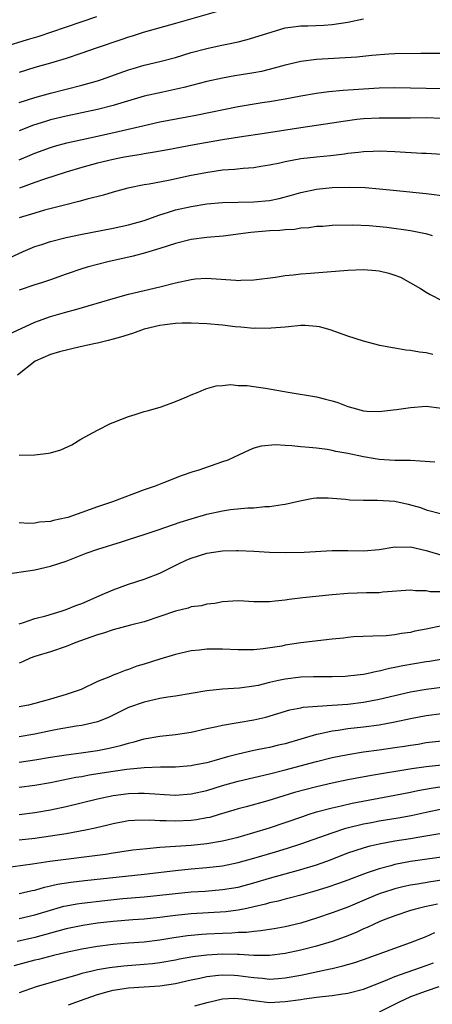
# Model space of a CAD drawing. Units: inches. Extents: x 2535000 to 2538000, y 1536769 to 1539000.
# Drawn here: x 2536223 to 2536276, y 1537289 to 1537415 of the extents above; entities that cross this region are included whole.
import ezdxf

# ---------------------------------------------------------------- set-up
doc = ezdxf.new("R2010")
doc.units = ezdxf.units.IN
doc.header["$MEASUREMENT"] = 0
doc.layers.add('LD25351536_2ft', color=132, linetype='Continuous')

msp = doc.modelspace()

# ---------------------------------------------------------------- linework, layer by layer
at = {"layer": 'LD25351536_2ft'}
for points, elevation in [([(2536248.33, 1537415.67), (2536243, 1537414.13), (2536238.87, 1537413), (2536237.45, 1537412.55), (2536237, 1537412.42), (2536236.12, 1537412.12), (2536232.84, 1537411), (2536231, 1537410.35), (2536229, 1537409.69), (2536227, 1537409.09), (2536225, 1537408.51), (2536223, 1537407.88)], 9066), ([(2536232.88, 1537415), (2536231, 1537414.36), (2536227.02, 1537412.98), (2536225.52, 1537412.48), (2536224.06, 1537412.06), (2536221, 1537411.13)], 9064), ([(2536223, 1537404.04), (2536225, 1537404.7), (2536227, 1537405.25), (2536231, 1537406.26), (2536233, 1537406.82), (2536233.54, 1537407), (2536237, 1537408.24), (2536237.59, 1537408.41), (2536239, 1537408.81), (2536241, 1537409.28), (2536243, 1537409.82), (2536245, 1537410.43), (2536247, 1537410.97), (2536248.68, 1537411.32), (2536249.53, 1537411.53), (2536251, 1537411.81), (2536252.12, 1537412.12), (2536253, 1537412.34), (2536257, 1537413.59), (2536257.67, 1537413.67), (2536259, 1537413.87), (2536259.86, 1537413.86), (2536261.94, 1537413.94), (2536263, 1537414.01), (2536265, 1537414.34), (2536267, 1537414.73)], 9068), ([(2536277, 1537410.31), (2536274.31, 1537410.31), (2536271, 1537410.28), (2536270.23, 1537410.23), (2536268.07, 1537410.07), (2536266.15, 1537409.85), (2536261, 1537409.53), (2536259, 1537409.29), (2536257, 1537408.83), (2536255.58, 1537408.42), (2536253.97, 1537408.03), (2536253, 1537407.85), (2536250.55, 1537407.45), (2536249, 1537407.17), (2536247, 1537406.73), (2536244.04, 1537405.96), (2536241.38, 1537405.38), (2536239, 1537404.84), (2536235.98, 1537403.98), (2536235, 1537403.68), (2536233, 1537403.16), (2536229, 1537402.29), (2536227, 1537401.82), (2536226.37, 1537401.63), (2536224.85, 1537401.15), (2536223, 1537400.41)], 9070), ([(2536223, 1537396.74), (2536225, 1537397.59), (2536227, 1537398.29), (2536227.55, 1537398.45), (2536229.12, 1537398.88), (2536233, 1537399.76), (2536235.67, 1537400.33), (2536239, 1537401.13), (2536241, 1537401.57), (2536245.57, 1537402.43), (2536251, 1537403.54), (2536254.05, 1537404.05), (2536255, 1537404.19), (2536257, 1537404.54), (2536259, 1537404.92), (2536261, 1537405.24), (2536262.56, 1537405.44), (2536264.38, 1537405.62), (2536265.7, 1537405.7), (2536267, 1537405.81), (2536269, 1537405.92), (2536271, 1537405.95), (2536277, 1537405.86)], 9072), ([(2536277, 1537402.02), (2536275, 1537402.09), (2536273, 1537402.06), (2536269, 1537402.06), (2536267, 1537401.95), (2536266.14, 1537401.86), (2536264.39, 1537401.61), (2536263, 1537401.39), (2536259, 1537400.82), (2536254.04, 1537400.04), (2536251.7, 1537399.7), (2536249, 1537399.26), (2536245.37, 1537398.63), (2536242.01, 1537398.01), (2536240.32, 1537397.68), (2536239, 1537397.47), (2536238.61, 1537397.39), (2536237, 1537397.15), (2536236.2, 1537397), (2536235, 1537396.77), (2536233, 1537396.28), (2536231, 1537395.74), (2536229, 1537395.15), (2536226.25, 1537394.25), (2536225, 1537393.81), (2536223.08, 1537393.08)], 9074), ([(2536277, 1537397.39), (2536275, 1537397.55), (2536274.44, 1537397.55), (2536271, 1537397.74), (2536269, 1537397.83), (2536268.22, 1537397.78), (2536267, 1537397.74), (2536266.36, 1537397.64), (2536265, 1537397.51), (2536264.56, 1537397.44), (2536262.76, 1537397.24), (2536261, 1537397.07), (2536259, 1537396.84), (2536257, 1537396.47), (2536256.31, 1537396.31), (2536255, 1537396.03), (2536253.86, 1537395.86), (2536253, 1537395.71), (2536251.62, 1537395.62), (2536250.52, 1537395.48), (2536249, 1537395.38), (2536247.11, 1537395.11), (2536245, 1537394.7), (2536242.08, 1537394.08), (2536239.63, 1537393.63), (2536239, 1537393.53), (2536236.9, 1537393.1), (2536235, 1537392.57), (2536233.79, 1537392.21), (2536231.69, 1537391.69), (2536230.62, 1537391.38), (2536228.98, 1537390.98), (2536226.27, 1537390.28), (2536225, 1537389.91), (2536223, 1537389.29)], 9076), ([(2536221.79, 1537384.21), (2536223.53, 1537385), (2536225, 1537385.62), (2536225.9, 1537385.9), (2536227, 1537386.28), (2536229, 1537386.79), (2536230.83, 1537387.17), (2536235, 1537387.98), (2536237, 1537388.42), (2536239, 1537388.98), (2536241, 1537389.7), (2536241.98, 1537389.98), (2536243, 1537390.31), (2536245, 1537390.77), (2536247, 1537391.09), (2536249, 1537391.25), (2536253, 1537391.35), (2536255, 1537391.54), (2536256.22, 1537391.78), (2536257.81, 1537392.19), (2536259, 1537392.55), (2536261, 1537392.99), (2536263, 1537393.18), (2536265.24, 1537393.24), (2536267.18, 1537393.18), (2536269.01, 1537393.01), (2536271.22, 1537392.78), (2536275, 1537392.43), (2536275.67, 1537392.33), (2536277, 1537392.17)], 9078), ([(2536275.8, 1537387), (2536275, 1537387.25), (2536274.7, 1537387.3), (2536273, 1537387.64), (2536269.95, 1537388.05), (2536267.73, 1537388.27), (2536265.64, 1537388.36), (2536263, 1537388.32), (2536261.79, 1537388.21), (2536261, 1537388.18), (2536259.99, 1537388.01), (2536259, 1537387.97), (2536258.17, 1537387.83), (2536257, 1537387.78), (2536256.3, 1537387.7), (2536255, 1537387.64), (2536252.58, 1537387.42), (2536249.06, 1537386.94), (2536247, 1537386.78), (2536245, 1537386.55), (2536243, 1537386.04), (2536241, 1537385.37), (2536239.17, 1537384.83), (2536237.58, 1537384.42), (2536234.33, 1537383.67), (2536233, 1537383.35), (2536231.68, 1537383), (2536231, 1537382.8), (2536229, 1537382.1), (2536227, 1537381.38), (2536225.89, 1537381), (2536225, 1537380.73), (2536223, 1537380.06)], 9080), ([(2536221.62, 1537374.38), (2536225, 1537375.95), (2536227, 1537376.68), (2536228.8, 1537377.2), (2536230.39, 1537377.61), (2536235, 1537379), (2536237, 1537379.54), (2536241, 1537380.48), (2536242.99, 1537380.99), (2536245, 1537381.44), (2536245.49, 1537381.49), (2536247, 1537381.57), (2536247.55, 1537381.55), (2536250.68, 1537381.32), (2536251, 1537381.31), (2536251.34, 1537381.34), (2536253, 1537381.38), (2536255.74, 1537381.74), (2536257, 1537381.94), (2536258.02, 1537382.02), (2536259, 1537382.13), (2536260.21, 1537382.21), (2536265, 1537382.61), (2536267, 1537382.68), (2536268.58, 1537382.58), (2536269, 1537382.52), (2536270.24, 1537382.24), (2536271, 1537381.97), (2536271.7, 1537381.7), (2536273, 1537381), (2536274.26, 1537380.26), (2536275, 1537379.79), (2536275.5, 1537379.5), (2536277, 1537378.72)], 9082), ([(2536275.85, 1537371.85), (2536275, 1537372.03), (2536274.12, 1537372.12), (2536273, 1537372.34), (2536272.39, 1537372.39), (2536271, 1537372.66), (2536270.68, 1537372.68), (2536269.07, 1537373), (2536267, 1537373.55), (2536265, 1537374.17), (2536262.72, 1537375), (2536261.38, 1537375.38), (2536261, 1537375.42), (2536259.53, 1537375.53), (2536259, 1537375.52), (2536257.39, 1537375.39), (2536257, 1537375.32), (2536255.18, 1537375.18), (2536255, 1537375.15), (2536253.18, 1537375.18), (2536253, 1537375.17), (2536251.33, 1537375.33), (2536250.62, 1537375.39), (2536249, 1537375.59), (2536247, 1537375.77), (2536245, 1537375.84), (2536243.83, 1537375.83), (2536243, 1537375.79), (2536241.62, 1537375.62), (2536241, 1537375.53), (2536239, 1537375.05), (2536237.47, 1537374.53), (2536235.95, 1537374.05), (2536235, 1537373.8), (2536234.39, 1537373.61), (2536233, 1537373.3), (2536232.76, 1537373.24), (2536230.82, 1537372.82), (2536228.16, 1537372.16), (2536227, 1537371.82), (2536225.04, 1537371), (2536222.8, 1537369.2)], 9084), ([(2536223, 1537358.95), (2536225, 1537358.99), (2536226.78, 1537359.22), (2536227, 1537359.28), (2536228.34, 1537359.66), (2536229.73, 1537360.27), (2536230.91, 1537361), (2536233, 1537362.15), (2536234.7, 1537363), (2536235, 1537363.14), (2536237, 1537363.91), (2536237.82, 1537364.18), (2536239, 1537364.53), (2536239.35, 1537364.65), (2536240.73, 1537365), (2536241.13, 1537365.13), (2536243, 1537365.84), (2536244.42, 1537366.42), (2536245, 1537366.68), (2536245.89, 1537367), (2536246.66, 1537367.34), (2536247, 1537367.47), (2536248.18, 1537367.82), (2536249, 1537367.85), (2536250.01, 1537367.99), (2536251, 1537367.87), (2536252.14, 1537367.86), (2536253, 1537367.73), (2536254.46, 1537367.54), (2536257.35, 1537367), (2536261, 1537366.42), (2536262.14, 1537366.14), (2536263, 1537365.91), (2536263.7, 1537365.7), (2536265, 1537365.18), (2536265.15, 1537365.15), (2536265.61, 1537365), (2536267, 1537364.63), (2536267.41, 1537364.59), (2536269, 1537364.54), (2536270.76, 1537364.76), (2536271.2, 1537364.8), (2536273, 1537365.07), (2536275, 1537365.22), (2536277, 1537364.96)], 9086), ([(2536276.08, 1537358.08), (2536274.21, 1537358.21), (2536273, 1537358.26), (2536271, 1537358.29), (2536270.32, 1537358.32), (2536269, 1537358.42), (2536268.49, 1537358.49), (2536267, 1537358.75), (2536265, 1537359.17), (2536263.44, 1537359.44), (2536263, 1537359.56), (2536262.33, 1537359.67), (2536261, 1537359.85), (2536260.04, 1537359.96), (2536259, 1537360.04), (2536257.84, 1537360.16), (2536257, 1537360.18), (2536255.73, 1537360.27), (2536253.9, 1537360.1), (2536253, 1537359.85), (2536252.39, 1537359.61), (2536251.12, 1537359), (2536249.66, 1537358.34), (2536249, 1537358.09), (2536245.83, 1537357), (2536245.18, 1537356.82), (2536243.69, 1537356.31), (2536241.43, 1537355.43), (2536240.38, 1537355), (2536239, 1537354.52), (2536234.94, 1537353), (2536233, 1537352.35), (2536231, 1537351.62), (2536229.22, 1537351), (2536229, 1537350.93), (2536227.41, 1537350.6), (2536227, 1537350.48), (2536225.61, 1537350.39), (2536225, 1537350.27), (2536224.24, 1537350.24), (2536223, 1537350.31)], 9088), ([(2536221.83, 1537343.83), (2536224.17, 1537344.17), (2536225, 1537344.31), (2536227, 1537344.77), (2536229, 1537345.42), (2536231.59, 1537346.41), (2536233.07, 1537346.93), (2536236.1, 1537347.9), (2536237, 1537348.17), (2536239, 1537348.81), (2536240.62, 1537349.38), (2536241.75, 1537349.75), (2536243.59, 1537350.41), (2536245, 1537350.84), (2536247, 1537351.43), (2536249, 1537351.86), (2536250, 1537352), (2536252.21, 1537352.21), (2536253, 1537352.23), (2536254.38, 1537352.38), (2536255, 1537352.38), (2536256.66, 1537352.66), (2536257, 1537352.68), (2536258.86, 1537353.14), (2536260.54, 1537353.46), (2536261, 1537353.5), (2536262.49, 1537353.51), (2536264.67, 1537353.33), (2536265.26, 1537353.26), (2536267, 1537353.2), (2536268.78, 1537353.22), (2536271, 1537353.08), (2536272.7, 1537352.7), (2536274.25, 1537352.25), (2536275, 1537351.97), (2536277, 1537351.45)], 9090), ([(2536223, 1537337.41), (2536223.58, 1537337.58), (2536225, 1537338.07), (2536226.44, 1537338.44), (2536228.36, 1537339), (2536229, 1537339.21), (2536230.27, 1537339.73), (2536231, 1537339.99), (2536231.69, 1537340.31), (2536233.33, 1537341), (2536235, 1537341.76), (2536237, 1537342.47), (2536239, 1537343.11), (2536241, 1537343.88), (2536243.21, 1537345), (2536244.43, 1537345.57), (2536245, 1537345.8), (2536247, 1537346.41), (2536249, 1537346.72), (2536250.79, 1537346.79), (2536251, 1537346.79), (2536253, 1537346.69), (2536255, 1537346.56), (2536257, 1537346.52), (2536259.43, 1537346.57), (2536263, 1537346.79), (2536265, 1537346.79), (2536267, 1537346.75), (2536269, 1537346.9), (2536271, 1537347.24), (2536271.21, 1537347.21), (2536273, 1537347.25), (2536275, 1537346.77), (2536277, 1537346.19)], 9092), ([(2536277, 1537341.47), (2536275.5, 1537341.5), (2536275, 1537341.6), (2536273.63, 1537341.63), (2536273, 1537341.72), (2536269.44, 1537341.44), (2536269, 1537341.37), (2536267.35, 1537341.35), (2536265, 1537341.29), (2536263, 1537341.12), (2536259.26, 1537340.74), (2536257.49, 1537340.51), (2536257, 1537340.43), (2536255.71, 1537340.29), (2536255, 1537340.19), (2536253.78, 1537340.22), (2536253, 1537340.22), (2536251.69, 1537340.31), (2536251, 1537340.32), (2536249, 1537340.21), (2536248, 1537340), (2536247, 1537339.91), (2536246.29, 1537339.71), (2536245, 1537339.55), (2536244.6, 1537339.4), (2536243, 1537339.02), (2536241, 1537338.32), (2536239, 1537337.67), (2536237.23, 1537337.23), (2536235, 1537336.64), (2536233.8, 1537336.2), (2536233, 1537335.98), (2536231.44, 1537335.44), (2536230.24, 1537335), (2536229, 1537334.49), (2536227, 1537333.81), (2536225, 1537333.21), (2536224.42, 1537333), (2536223.46, 1537332.54), (2536223, 1537332.38)], 9094), ([(2536277, 1537337.15), (2536275, 1537336.72), (2536273.56, 1537336.44), (2536273, 1537336.3), (2536271.84, 1537336.16), (2536271, 1537336), (2536269.88, 1537335.88), (2536268.16, 1537335.84), (2536265.72, 1537335.72), (2536265, 1537335.66), (2536264.42, 1537335.58), (2536263, 1537335.45), (2536259, 1537334.96), (2536257, 1537334.65), (2536256.56, 1537334.56), (2536254.18, 1537334.18), (2536253, 1537334.09), (2536252.06, 1537334.06), (2536251, 1537334.08), (2536249, 1537334.14), (2536247, 1537334.14), (2536246.04, 1537334.04), (2536245, 1537333.95), (2536243, 1537333.49), (2536241, 1537332.89), (2536239, 1537332.26), (2536238.03, 1537331.97), (2536237, 1537331.57), (2536236.55, 1537331.45), (2536235.48, 1537331), (2536235.12, 1537330.88), (2536234.67, 1537330.67), (2536233, 1537330.01), (2536230.92, 1537329), (2536229, 1537328.35), (2536227, 1537327.76), (2536225, 1537327.19), (2536224.19, 1537327), (2536223, 1537326.77)], 9096), ([(2536277.11, 1537332.89), (2536275.41, 1537332.59), (2536275, 1537332.53), (2536271.99, 1537332.01), (2536271, 1537331.8), (2536270.32, 1537331.68), (2536269, 1537331.34), (2536268.7, 1537331.3), (2536267.41, 1537331), (2536267, 1537330.92), (2536265, 1537330.69), (2536264.68, 1537330.68), (2536263, 1537330.61), (2536260.6, 1537330.6), (2536259, 1537330.56), (2536257, 1537330.34), (2536256.14, 1537330.14), (2536255, 1537329.91), (2536253.53, 1537329.53), (2536253, 1537329.42), (2536251.15, 1537329.15), (2536249, 1537329.03), (2536247, 1537328.84), (2536243, 1537328.15), (2536242.02, 1537328.02), (2536241, 1537327.83), (2536239.53, 1537327.53), (2536239, 1537327.4), (2536237, 1537326.69), (2536234.52, 1537325.48), (2536233.36, 1537325), (2536233, 1537324.87), (2536231, 1537324.41), (2536230.31, 1537324.31), (2536227.89, 1537323.89), (2536227, 1537323.72), (2536225, 1537323.3), (2536223, 1537322.93)], 9098), ([(2536223, 1537319.71), (2536225, 1537320), (2536227, 1537320.35), (2536229, 1537320.66), (2536230.92, 1537320.92), (2536233, 1537321.22), (2536234.5, 1537321.5), (2536236.13, 1537321.87), (2536237, 1537322.15), (2536237.7, 1537322.3), (2536239, 1537322.7), (2536241, 1537323.04), (2536243, 1537323.26), (2536245, 1537323.55), (2536247, 1537324), (2536248.27, 1537324.27), (2536249, 1537324.46), (2536250.73, 1537324.73), (2536251, 1537324.79), (2536253, 1537325.11), (2536254.53, 1537325.47), (2536257.59, 1537326.41), (2536259, 1537326.66), (2536259.27, 1537326.73), (2536261.11, 1537326.89), (2536263, 1537327), (2536265, 1537327.14), (2536267, 1537327.37), (2536269, 1537327.76), (2536271, 1537328.25), (2536273, 1537328.71), (2536275, 1537329.04), (2536277.32, 1537329.32)], 9100), ([(2536277, 1537325.9), (2536275, 1537325.65), (2536273, 1537325.26), (2536271, 1537324.81), (2536269, 1537324.44), (2536267, 1537324.18), (2536265, 1537323.97), (2536263.77, 1537323.77), (2536263, 1537323.68), (2536261.28, 1537323.28), (2536261, 1537323.23), (2536257, 1537322.07), (2536256.13, 1537321.87), (2536255, 1537321.58), (2536254.5, 1537321.5), (2536253, 1537321.18), (2536251, 1537320.75), (2536249.61, 1537320.39), (2536247.87, 1537319.87), (2536247, 1537319.64), (2536245.31, 1537319.31), (2536245, 1537319.25), (2536243, 1537319.09), (2536241.06, 1537319.06), (2536239, 1537318.98), (2536236.77, 1537318.77), (2536235, 1537318.53), (2536231.96, 1537318.04), (2536231, 1537317.85), (2536230.27, 1537317.73), (2536227, 1537317.07), (2536225, 1537316.71), (2536223, 1537316.45)], 9102), ([(2536223, 1537313.01), (2536225, 1537313.27), (2536227, 1537313.61), (2536229, 1537314.05), (2536233, 1537315.04), (2536235, 1537315.46), (2536237, 1537315.72), (2536238.27, 1537315.73), (2536239, 1537315.76), (2536240.36, 1537315.64), (2536241.59, 1537315.59), (2536243, 1537315.51), (2536245, 1537315.64), (2536247, 1537316.08), (2536249, 1537316.71), (2536251, 1537317.3), (2536255, 1537318.21), (2536257, 1537318.72), (2536261, 1537319.79), (2536263, 1537320.3), (2536265, 1537320.71), (2536267, 1537321.03), (2536269, 1537321.28), (2536271, 1537321.57), (2536272.24, 1537321.76), (2536273, 1537321.9), (2536273.97, 1537322.03), (2536275, 1537322.21), (2536277, 1537322.42)], 9104), ([(2536277, 1537319.32), (2536275, 1537319.1), (2536273.15, 1537318.85), (2536267.99, 1537318.01), (2536265, 1537317.46), (2536263, 1537317.04), (2536261, 1537316.57), (2536258.18, 1537315.82), (2536254.78, 1537314.78), (2536252, 1537314), (2536251, 1537313.74), (2536250.44, 1537313.56), (2536248.57, 1537313), (2536247.35, 1537312.65), (2536247, 1537312.58), (2536245.65, 1537312.35), (2536245, 1537312.26), (2536243, 1537312.16), (2536241.79, 1537312.21), (2536241, 1537312.21), (2536239.7, 1537312.3), (2536237.75, 1537312.25), (2536237, 1537312.19), (2536235, 1537311.82), (2536234.35, 1537311.65), (2536232.73, 1537311.27), (2536231.49, 1537311), (2536229, 1537310.55), (2536227, 1537310.24), (2536225, 1537309.97), (2536223, 1537309.72)], 9106), ([(2536221, 1537306.22), (2536224.73, 1537306.73), (2536226.95, 1537307.05), (2536234.04, 1537307.96), (2536235, 1537308.12), (2536237.52, 1537308.48), (2536239.31, 1537308.69), (2536241, 1537308.83), (2536245, 1537309.11), (2536247, 1537309.31), (2536249, 1537309.65), (2536251, 1537310.14), (2536253, 1537310.7), (2536255, 1537311.33), (2536259.22, 1537312.78), (2536259.92, 1537313), (2536261, 1537313.34), (2536263, 1537313.89), (2536264.14, 1537314.14), (2536265.53, 1537314.47), (2536271, 1537315.47), (2536273, 1537315.86), (2536273.93, 1537316.07), (2536275.62, 1537316.38), (2536277, 1537316.58)], 9108), ([(2536223, 1537302.93), (2536224.69, 1537303.31), (2536225, 1537303.36), (2536226.26, 1537303.74), (2536227, 1537303.88), (2536227.9, 1537304.1), (2536229.62, 1537304.38), (2536231.4, 1537304.6), (2536239, 1537305.41), (2536243, 1537305.86), (2536245, 1537306.07), (2536247, 1537306.24), (2536249, 1537306.47), (2536251, 1537306.88), (2536253, 1537307.44), (2536255.75, 1537308.25), (2536257.28, 1537308.72), (2536259, 1537309.28), (2536263, 1537310.69), (2536264.75, 1537311.25), (2536267, 1537311.81), (2536267.99, 1537312.01), (2536269, 1537312.2), (2536271.41, 1537312.59), (2536273.09, 1537312.91), (2536275, 1537313.32), (2536277, 1537313.73)], 9110), ([(2536223, 1537299.73), (2536225, 1537300.2), (2536227, 1537300.8), (2536228.72, 1537301.28), (2536229, 1537301.34), (2536230.4, 1537301.6), (2536231, 1537301.69), (2536233.96, 1537302.04), (2536236.27, 1537302.27), (2536239, 1537302.5), (2536241, 1537302.7), (2536243, 1537302.92), (2536245, 1537303.12), (2536246.77, 1537303.23), (2536249, 1537303.41), (2536251, 1537303.74), (2536253, 1537304.27), (2536255, 1537304.86), (2536259, 1537305.97), (2536261, 1537306.59), (2536262.76, 1537307.24), (2536265, 1537308.1), (2536267, 1537308.77), (2536267.85, 1537309), (2536269, 1537309.28), (2536271, 1537309.65), (2536273, 1537309.96), (2536274.17, 1537310.17), (2536277, 1537310.64)], 9112), ([(2536279.99, 1537308.01), (2536273, 1537306.99), (2536271, 1537306.62), (2536270.46, 1537306.46), (2536269, 1537306.09), (2536267.6, 1537305.6), (2536267, 1537305.41), (2536265, 1537304.64), (2536263.8, 1537304.2), (2536262.31, 1537303.69), (2536260.78, 1537303.22), (2536259, 1537302.7), (2536257.65, 1537302.35), (2536257, 1537302.19), (2536256.07, 1537301.93), (2536255, 1537301.71), (2536254.46, 1537301.54), (2536253, 1537301.2), (2536252.1, 1537301), (2536251, 1537300.78), (2536249.42, 1537300.58), (2536245, 1537300.31), (2536243, 1537300.11), (2536241.96, 1537299.96), (2536241, 1537299.84), (2536239, 1537299.63), (2536237.54, 1537299.54), (2536235, 1537299.34), (2536233, 1537299.11), (2536231.16, 1537298.83), (2536229, 1537298.4), (2536225, 1537297.3), (2536222.77, 1537296.77)], 9114), ([(2536277, 1537304.64), (2536275.58, 1537304.42), (2536273.87, 1537304.13), (2536273, 1537303.97), (2536272.2, 1537303.8), (2536271, 1537303.51), (2536270.6, 1537303.4), (2536269, 1537302.87), (2536267.67, 1537302.33), (2536265, 1537301.19), (2536263, 1537300.43), (2536261, 1537299.75), (2536259, 1537299.13), (2536257, 1537298.66), (2536255.59, 1537298.41), (2536255, 1537298.33), (2536253.86, 1537298.14), (2536253, 1537298.08), (2536252.05, 1537297.95), (2536251, 1537297.92), (2536250.16, 1537297.84), (2536249, 1537297.81), (2536247, 1537297.71), (2536246.33, 1537297.67), (2536245, 1537297.55), (2536244.51, 1537297.49), (2536242.76, 1537297.24), (2536241, 1537296.95), (2536239, 1537296.71), (2536237, 1537296.57), (2536235, 1537296.4), (2536233, 1537296.14), (2536231, 1537295.82), (2536229, 1537295.39), (2536227.4, 1537295), (2536225.5, 1537294.5), (2536225, 1537294.38), (2536222.34, 1537293.66)], 9116), ([(2536276.43, 1537301.57), (2536274.8, 1537301.2), (2536273.97, 1537301), (2536273, 1537300.73), (2536271, 1537300.07), (2536269.5, 1537299.5), (2536269, 1537299.3), (2536268.33, 1537299), (2536267.44, 1537298.56), (2536267, 1537298.38), (2536266.07, 1537297.93), (2536264.64, 1537297.36), (2536263.59, 1537297), (2536263, 1537296.8), (2536261, 1537296.19), (2536259, 1537295.66), (2536257, 1537295.23), (2536255, 1537295), (2536253, 1537295.01), (2536251.12, 1537295.12), (2536250.89, 1537295.11), (2536249, 1537295.16), (2536247, 1537295.05), (2536245.18, 1537294.82), (2536243.49, 1537294.51), (2536243, 1537294.4), (2536241, 1537294.06), (2536240.06, 1537293.94), (2536239, 1537293.84), (2536236.36, 1537293.64), (2536234.57, 1537293.43), (2536233, 1537293.15), (2536232.32, 1537293), (2536231, 1537292.67), (2536230.52, 1537292.52), (2536225.2, 1537291), (2536223, 1537290.21)], 9118), ([(2536229.32, 1537288.68), (2536231.43, 1537289.43), (2536233, 1537290.02), (2536234.38, 1537290.38), (2536235, 1537290.58), (2536237, 1537290.87), (2536241, 1537291.1), (2536243, 1537291.41), (2536245, 1537291.87), (2536246.1, 1537292.1), (2536247, 1537292.32), (2536248.46, 1537292.46), (2536249, 1537292.54), (2536250.46, 1537292.46), (2536251, 1537292.44), (2536252.28, 1537292.28), (2536253, 1537292.16), (2536254.09, 1537292.09), (2536255, 1537291.98), (2536256.07, 1537292.07), (2536257, 1537292.13), (2536259, 1537292.48), (2536262.73, 1537293.27), (2536263, 1537293.35), (2536264.35, 1537293.65), (2536265.89, 1537294.11), (2536267, 1537294.49), (2536269, 1537295.22), (2536273, 1537296.64), (2536275, 1537297.44), (2536276.08, 1537297.92)], 9120), ([(2536245.45, 1537288.55), (2536247.04, 1537289), (2536249, 1537289.45), (2536250.47, 1537289.53), (2536251, 1537289.51), (2536251.43, 1537289.43), (2536253, 1537289.23), (2536255, 1537289), (2536257, 1537289.1), (2536259, 1537289.37), (2536259.45, 1537289.45), (2536261, 1537289.65), (2536261.77, 1537289.77), (2536263, 1537289.88), (2536264.05, 1537290.05), (2536265, 1537290.16), (2536267, 1537290.68), (2536269.8, 1537291.8), (2536271, 1537292.32), (2536275, 1537293.73), (2536275.93, 1537294.07)], 9122), ([(2536276.59, 1537291), (2536275, 1537290.45), (2536273, 1537289.69), (2536271.45, 1537289), (2536269, 1537287.73)], 9124)]:
    msp.add_lwpolyline(points, dxfattribs=dict(at, elevation=elevation))

doc.saveas('drawing.dxf')
